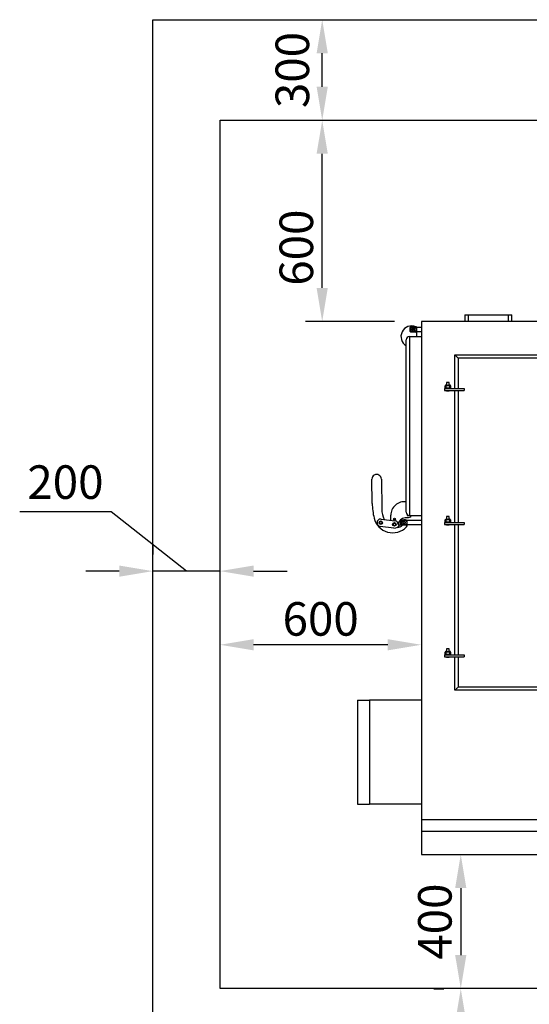
# Model space of a CAD drawing. Units: millimetres. Extents: x 7798 to 77685, y -54630 to 33162.
# Drawn here: x 47728 to 49247, y -51625 to -48688 of the extents above; entities that cross this region are included whole.
import ezdxf

# ---------------------------------------------------------------- set-up
doc = ezdxf.new("R2010")
doc.units = ezdxf.units.MM
doc.layers.add('izmeri', color=5, linetype='Continuous')
doc.styles.add('JANIS UNIOCODE', font='ARIALUNI.TTF')
doc.dimstyles.new('Janis 40', dxfattribs={"dimscale": 40, "dimtxt": 2.5, "dimasz": 2.5, "dimexe": 1.25, "dimexo": 2, "dimtad": 1, "dimdec": 0, "dimrnd": 5, "dimtxsty": 'JANIS UNIOCODE', "dimcen": 2.5, "dimclrd": 256, "dimclre": 256, "dimclrt": 256, "dimadec": 0, "dimazin": 0, "dimtfac": 1, "dimtdec": 0, "dimtmove": 1, "dimatfit": 3, "dimfxl": 0, "dimarcsym": 0})

# ---------------------------------------------------------------- blocks, each defined once
blk = doc.blocks.new('*D168')
at = {"layer": 'izmeri', "lineweight": -2, "transparency": 16777216}
for p, q in [((49005.2, -51178), (49092.7, -51178)), ((49042.7, -51278), (49042.7, -51478)), ((48962.7, -51578), (48992.7, -51578))]:
    blk.add_line(p, q, dxfattribs=at)
at = {"layer": 'izmeri', "transparency": 16777216}
for points in [[(49026, -51278), (49059.4, -51278), (49042.7, -51178)], [(49026, -51478), (49059.4, -51478), (49042.7, -51578)]]:
    blk.add_solid(points, dxfattribs=at)
at = {"layer": 'izmeri', "transparency": 16777216, "insert": (48915.5, -51378), "char_height": 100, "attachment_point": 2, "rotation": 90, "style": 'JANIS UNIOCODE'}
blk.add_mtext('400', dxfattribs=at)
blk = doc.blocks.new('*D169')
at = {"layer": 'izmeri', "lineweight": -2, "transparency": 16777216}
for p, q in [((48325.2, -50472.3), (48325.2, -50502.3)), ((48925.2, -50472.3), (48925.2, -50502.3)), ((48825.2, -50552.3), (48425.2, -50552.3))]:
    blk.add_line(p, q, dxfattribs=at)
at = {"layer": 'izmeri', "transparency": 16777216}
for points in [[(48425.2, -50535.7), (48425.2, -50569), (48325.2, -50552.3)], [(48825.2, -50535.7), (48825.2, -50569), (48925.2, -50552.3)]]:
    blk.add_solid(points, dxfattribs=at)
at = {"layer": 'izmeri', "transparency": 16777216, "insert": (48625.2, -50425.2), "char_height": 100, "attachment_point": 2, "style": 'JANIS UNIOCODE'}
blk.add_mtext('600', dxfattribs=at)
blk = doc.blocks.new('*D170')
at = {"layer": 'izmeri', "lineweight": -2, "transparency": 16777216}
for p, q in [((48549.8, -48988.1), (48579.8, -48988.1)), ((48629.8, -49488), (48629.8, -49088.1)), ((48845.2, -49588), (48579.8, -49588))]:
    blk.add_line(p, q, dxfattribs=at)
at = {"layer": 'izmeri', "transparency": 16777216}
for points in [[(48613.1, -49088.1), (48646.5, -49088.1), (48629.8, -48988.1)], [(48613.1, -49488), (48646.5, -49488), (48629.8, -49588)]]:
    blk.add_solid(points, dxfattribs=at)
at = {"layer": 'izmeri', "transparency": 16777216, "insert": (48502.6, -49367.9), "char_height": 100, "attachment_point": 2, "rotation": 90, "style": 'JANIS UNIOCODE'}
blk.add_mtext('600', dxfattribs=at)
blk = doc.blocks.new('*D376')
at = {"layer": 'izmeri', "lineweight": -2, "transparency": 16777216}
for p, q in [((48549.8, -48688.1), (48579.8, -48688.1)), ((48629.8, -48888.1), (48629.8, -48788.1)), ((48549.8, -48988.1), (48579.8, -48988.1))]:
    blk.add_line(p, q, dxfattribs=at)
at = {"layer": 'izmeri', "transparency": 16777216}
for points in [[(48613.1, -48788.1), (48646.5, -48788.1), (48629.8, -48688.1)], [(48613.1, -48888.1), (48646.5, -48888.1), (48629.8, -48988.1)]]:
    blk.add_solid(points, dxfattribs=at)
at = {"layer": 'izmeri', "transparency": 16777216, "insert": (48553.7, -48838.1), "char_height": 100, "attachment_point": 5, "rotation": 90, "style": 'JANIS UNIOCODE'}
blk.add_mtext('300', dxfattribs=at)
blk = doc.blocks.new('*D377')
at = {"layer": 'izmeri', "lineweight": -2, "transparency": 16777216}
for p, q in [((48000.8, -50156.2), (47728.3, -50156.2)), ((48225.2, -50332.7), (48000.8, -50156.2)), ((48125.2, -50252.7), (48125.2, -50282.7)), ((48325.2, -50252.7), (48325.2, -50282.7)), ((48025.2, -50332.7), (47925.2, -50332.7)), ((48325.2, -50332.7), (48125.2, -50332.7)), ((48325.2, -50332.7), (48125.2, -50332.7)), ((48425.2, -50332.7), (48525.2, -50332.7))]:
    blk.add_line(p, q, dxfattribs=at)
at = {"layer": 'izmeri', "transparency": 16777216}
for points in [[(48025.2, -50316), (48025.2, -50349.3), (48125.2, -50332.7)], [(48425.2, -50316), (48425.2, -50349.3), (48325.2, -50332.7)]]:
    blk.add_solid(points, dxfattribs=at)
at = {"layer": 'izmeri', "transparency": 16777216, "insert": (47864.6, -50080.1), "char_height": 100, "attachment_point": 5, "style": 'JANIS UNIOCODE'}
blk.add_mtext('200', dxfattribs=at)
blk = doc.blocks.new('*D378')
at = {"layer": 'izmeri', "lineweight": -2, "transparency": 16777216}
for p, q in [((48962.7, -51578), (48992.7, -51578)), ((49042.7, -51678), (49042.7, -52078)), ((48962.7, -52178), (48992.7, -52178))]:
    blk.add_line(p, q, dxfattribs=at)
at = {"layer": 'izmeri', "transparency": 16777216}
for points in [[(49026, -51678), (49059.4, -51678), (49042.7, -51578)], [(49026, -52078), (49059.4, -52078), (49042.7, -52178)]]:
    blk.add_solid(points, dxfattribs=at)
at = {"layer": 'izmeri', "transparency": 16777216, "insert": (48966.6, -51878), "char_height": 100, "attachment_point": 5, "rotation": 90, "style": 'JANIS UNIOCODE'}
blk.add_mtext('600', dxfattribs=at)

msp = doc.modelspace()

# ---------------------------------------------------------------- linework, layer by layer
at = {"color": 3}
for p, q in [((48125.2363, -52177.96565), (48125.2363, -48688.06388)), ((48125.2363, -48688.06388), (51445.42031, -48688.06388))]:
    msp.add_line(p, q, dxfattribs=at)
at = {"color": 1}
for p, q in [((48325.2363, -48988.06388), (51295.42031, -48988.06388)), ((48325.2363, -51577.96565), (48325.2363, -48988.06388)), ((51295.42031, -51577.96565), (48325.2363, -51577.96565))]:
    msp.add_line(p, q, dxfattribs=at)
for p, q in [((49055.23632, -49567.96564), (49055.23632, -49587.96568)), ((49055.23632, -49567.96564), (49065.23631, -49567.96564)), ((49065.23631, -49567.96564), (49065.23631, -49587.96568)), ((49065.23631, -49567.96564), (49185.23632, -49567.96564)), ((49185.23632, -49587.96568), (49185.23632, -49567.96564)), ((49185.23632, -49567.96564), (49195.23631, -49567.96564)), ((49195.23631, -49587.96568), (49195.23631, -49567.96564)), ((50440.23631, -49587.96568), (48925.23633, -49587.96568)), ((48925.23633, -49587.96568), (48925.23633, -51072.96563)), ((48892.23633, -49617.99492), (48892.23633, -49605.99489)), ((48892.23633, -49605.99489), (48894.23631, -49605.99489)), ((48892.23633, -49617.99492), (48894.23631, -49617.99492)), ((48894.23631, -49603.99492), (48894.23631, -49605.99489)), ((48894.23631, -49603.99492), (48909.23629, -49603.99492)), ((48894.23631, -49605.99489), (48894.23631, -49617.99492)), ((48909.23629, -49605.99489), (48894.23631, -49605.99489)), ((48894.23631, -49617.99492), (48909.23629, -49617.99492)), ((48894.23631, -49619.99489), (48894.23631, -49617.99492)), ((48909.23629, -49619.99489), (48894.23631, -49619.99489)), ((48898.84953, -49611.99487), (48900.29291, -49609.49488)), ((48900.29291, -49614.49487), (48898.84953, -49611.99487)), ((48900.29291, -49609.49488), (48903.17969, -49609.49488)), ((48903.17969, -49614.49487), (48900.29291, -49614.49487)), ((48903.17969, -49609.49488), (48904.62307, -49611.99487)), ((48904.62307, -49611.99487), (48903.17969, -49614.49487)), ((48909.23629, -49603.99492), (48909.23629, -49605.99489)), ((48909.23629, -49608.67829), (48909.23629, -49605.99489)), ((48911.23633, -49605.99489), (48909.23629, -49605.99489)), ((48911.23633, -49608.67829), (48909.23629, -49608.67829)), ((48909.23629, -49615.31151), (48911.23633, -49615.31151)), ((48909.23629, -49617.99492), (48909.23629, -49615.31151)), ((48911.23633, -49617.99492), (48909.23629, -49617.99492)), ((48909.23629, -49619.99489), (48909.23629, -49617.99492)), ((48911.73629, -49605.68584), (48911.12713, -49605.34311)), ((48925.23633, -49605.99489), (48911.23633, -49605.99489)), ((48911.23633, -49605.99489), (48911.23633, -49606.79872)), ((48911.23633, -49608.67829), (48911.23633, -49615.31151)), ((48911.23633, -49617.19103), (48911.23633, -49617.99492)), ((48911.23633, -49617.99492), (48925.23633, -49617.99492)), ((48911.73629, -49605.99489), (48911.73629, -49605.68584)), ((48911.73629, -49632.96563), (48911.73629, -49617.99492)), ((48880.23631, -50156.96565), (48880.23631, -49642.96563)), ((48890.2363, -49632.96563), (48890.2363, -50166.96566)), ((48890.2363, -49632.96563), (48925.23633, -49632.96563)), ((49025.23629, -49787.96567), (49025.23629, -49687.96564)), ((49025.23629, -49687.96564), (49625.23631, -49687.96564)), ((49615.2363, -49697.96563), (49035.23628, -49697.96563)), ((49035.23628, -49697.96563), (49035.23628, -49787.96567)), ((48999.96553, -49769.96566), (48999.96553, -49777.96568)), ((49008.56553, -49769.96566), (48999.96553, -49769.96566)), ((49008.56553, -49777.96568), (49008.56553, -49769.96566)), ((48993.73631, -49787.96567), (48993.73631, -49793.96565)), ((48993.73631, -49787.96567), (49052.51608, -49787.96567)), ((48993.73631, -49793.96565), (49052.51608, -49793.96565)), ((48998.26555, -49779.96565), (48996.26557, -49779.96565)), ((48996.26557, -49785.96563), (48996.26557, -49779.96565)), ((48996.26557, -49785.96563), (48998.26555, -49785.96563)), ((48998.26555, -49779.96565), (48998.26555, -49777.96568)), ((48998.26555, -49777.96568), (49010.26557, -49777.96568)), ((49010.26557, -49779.96565), (48998.26555, -49779.96565)), ((48998.26555, -49779.96565), (48998.26555, -49785.96563)), ((48998.26555, -49785.96563), (48998.26555, -49787.96567)), ((48998.26555, -49785.96563), (49010.26557, -49785.96563)), ((48999.96553, -49793.96565), (48999.96553, -49795.96568)), ((49008.56553, -49795.96568), (48999.96553, -49795.96568)), ((49008.56553, -49795.96568), (49008.56553, -49793.96565)), ((49010.26557, -49779.96565), (49010.26557, -49777.96568)), ((49012.26554, -49779.96565), (49010.26557, -49779.96565)), ((49010.26557, -49785.96563), (49010.26557, -49779.96565)), ((49010.26557, -49785.96563), (49010.26557, -49787.96567)), ((49010.26557, -49785.96563), (49012.26554, -49785.96563)), ((49012.26554, -49779.96565), (49012.26554, -49785.96563)), ((49025.23629, -50187.96566), (49025.23629, -49793.96565)), ((49035.23628, -49793.96565), (49035.23628, -50187.96566)), ((49052.51608, -49787.96567), (49052.51608, -49793.96565)), ((48778.95687, -50130.49542), (48778.08146, -50058.50075)), ((48806.07943, -50058.16032), (48807.17365, -50148.15366)), ((48805.50085, -50177.27525), (48846.1952, -50182.27189)), ((48833.85466, -50180.75667), (48833.85466, -50166.24924)), ((48862.99835, -50193.89535), (48862.99835, -50181.89536)), ((48862.99835, -50181.89536), (48864.99838, -50181.89536)), ((48864.99838, -50179.89535), (48864.99838, -50181.89536)), ((48864.99838, -50179.89535), (48879.99837, -50179.89535)), ((48879.99837, -50181.89536), (48864.99838, -50181.89536)), ((48864.99838, -50181.89536), (48864.99838, -50193.89535)), ((48871.05499, -50185.39536), (48869.6116, -50187.89535)), ((48873.9417, -50185.39536), (48871.05499, -50185.39536)), ((48875.38509, -50187.89535), (48873.9417, -50185.39536)), ((48886.23629, -50173.26362), (48876.58672, -50173.26362)), ((48879.99837, -50179.89535), (48879.99837, -50181.89536)), ((48881.99834, -50181.89536), (48879.99837, -50181.89536)), ((48879.99837, -50184.57873), (48879.99837, -50181.89536)), ((48881.99834, -50184.57873), (48879.99837, -50184.57873)), ((48925.23633, -50181.89536), (48881.99834, -50181.89536)), ((48881.99834, -50181.89536), (48881.99834, -50182.6992)), ((48881.99834, -50184.57873), (48881.99834, -50191.21198)), ((48883.0363, -50163.90539), (48883.0363, -50166.96566)), ((48883.0363, -50166.96566), (48890.2363, -50166.96566)), ((48892.86701, -50171.87404), (48886.23629, -50173.26362)), ((48890.2363, -50166.96566), (48925.23633, -50166.96566)), ((48892.86701, -50166.96566), (48892.86701, -50171.87404)), ((48998.26555, -50179.96566), (48996.26557, -50179.96566)), ((48996.26557, -50185.96565), (48996.26557, -50179.96566)), ((48998.26555, -50179.96566), (48998.26555, -50177.96565)), ((48998.26555, -50177.96565), (49010.26557, -50177.96565)), ((49010.26557, -50179.96566), (48998.26555, -50179.96566)), ((48998.26555, -50179.96566), (48998.26555, -50185.96565)), ((48999.96553, -50169.96565), (48999.96553, -50177.96565)), ((49008.56553, -50169.96565), (48999.96553, -50169.96565)), ((49008.56553, -50177.96565), (49008.56553, -50169.96565)), ((49010.26557, -50179.96566), (49010.26557, -50177.96565)), ((49010.26557, -50185.96565), (49010.26557, -50179.96566)), ((49012.26554, -50179.96566), (49010.26557, -50179.96566)), ((49012.26554, -50179.96566), (49012.26554, -50185.96565)), ((48843.51413, -50204.10791), (48802.81971, -50199.11126)), ((48855.84931, -50193.53237), (48861.46597, -50194.222)), ((48862.99835, -50193.89535), (48864.99838, -50193.89535)), ((48864.99838, -50193.89535), (48879.99837, -50193.89535)), ((48864.99838, -50195.89535), (48864.99838, -50193.89535)), ((48879.99837, -50195.89535), (48864.99838, -50195.89535)), ((48869.6116, -50187.89535), (48871.05499, -50190.39535)), ((48871.05499, -50190.39535), (48873.9417, -50190.39535)), ((48873.9417, -50190.39535), (48875.38509, -50187.89535)), ((48879.99837, -50191.21198), (48881.99834, -50191.21198)), ((48879.99837, -50193.89535), (48879.99837, -50191.21198)), ((48879.99837, -50195.89535), (48879.99837, -50193.89535)), ((48881.99834, -50193.89535), (48879.99837, -50193.89535)), ((48881.99834, -50193.09151), (48881.99834, -50193.89535)), ((48881.99834, -50193.89535), (48925.23633, -50193.89535)), ((48993.73631, -50187.96566), (48993.73631, -50193.96565)), ((48993.73631, -50187.96566), (49052.51608, -50187.96566)), ((48993.73631, -50193.96565), (49052.51608, -50193.96565)), ((48996.26557, -50185.96565), (48998.26555, -50185.96565)), ((48998.26555, -50185.96565), (49010.26557, -50185.96565)), ((48998.26555, -50185.96565), (48998.26555, -50187.96566)), ((48999.96553, -50193.96565), (48999.96553, -50195.96566)), ((49008.56553, -50195.96566), (48999.96553, -50195.96566)), ((49008.56553, -50195.96566), (49008.56553, -50193.96565)), ((49010.26557, -50185.96565), (49012.26554, -50185.96565)), ((49010.26557, -50185.96565), (49010.26557, -50187.96566)), ((49025.23629, -50581.96565), (49025.23629, -50193.96565)), ((49035.23628, -50193.96565), (49035.23628, -50581.96565)), ((49052.51608, -50187.96566), (49052.51608, -50193.96565)), ((48999.96553, -50563.96566), (48999.96553, -50571.96566)), ((49008.56553, -50563.96566), (48999.96553, -50563.96566)), ((49008.56553, -50571.96566), (49008.56553, -50563.96566)), ((48993.73631, -50581.96565), (48993.73631, -50587.96565)), ((48993.73631, -50581.96565), (49052.51608, -50581.96565)), ((48993.73631, -50587.96565), (49052.51608, -50587.96565)), ((48998.26555, -50573.96565), (48996.26557, -50573.96565)), ((48996.26557, -50579.96565), (48996.26557, -50573.96565)), ((48996.26557, -50579.96565), (48998.26555, -50579.96565)), ((48998.26555, -50571.96566), (49010.26557, -50571.96566)), ((48998.26555, -50573.96565), (48998.26555, -50571.96566)), ((48998.26555, -50573.96565), (48998.26555, -50579.96565)), ((49010.26557, -50573.96565), (48998.26555, -50573.96565)), ((48998.26555, -50579.96565), (48998.26555, -50581.96565)), ((48998.26555, -50579.96565), (49010.26557, -50579.96565)), ((48999.96553, -50587.96565), (48999.96553, -50589.96565)), ((49008.56553, -50589.96565), (48999.96553, -50589.96565)), ((49008.56553, -50589.96565), (49008.56553, -50587.96565)), ((49010.26557, -50573.96565), (49010.26557, -50571.96566)), ((49012.26554, -50573.96565), (49010.26557, -50573.96565)), ((49010.26557, -50579.96565), (49010.26557, -50573.96565)), ((49010.26557, -50579.96565), (49012.26554, -50579.96565)), ((49010.26557, -50579.96565), (49010.26557, -50581.96565)), ((49012.26554, -50573.96565), (49012.26554, -50579.96565)), ((49025.23629, -50687.96564), (49025.23629, -50587.96565)), ((49035.23628, -50587.96565), (49035.23628, -50677.96565)), ((49052.51608, -50581.96565), (49052.51608, -50587.96565)), ((49035.23628, -50677.96565), (49615.2363, -50677.96565)), ((49625.23631, -50687.96564), (49025.23629, -50687.96564)), ((48735.23627, -50717.96564), (48735.23627, -51027.96568)), ((48735.23627, -50717.96564), (48770.23629, -50717.96564)), ((48770.23629, -50717.96564), (48770.23629, -51027.96568)), ((48925.23633, -50717.96564), (48770.23629, -50717.96564)), ((48735.23627, -51027.96568), (48770.23629, -51027.96568)), ((48925.23633, -51027.96568), (48770.23629, -51027.96568)), ((48925.23633, -51072.96563), (48925.23633, -51107.96566)), ((48925.23633, -51072.96563), (50435.23632, -51072.96563)), ((48925.23633, -51107.96566), (50435.23632, -51107.96566)), ((48925.23633, -51107.96566), (48925.23633, -51177.96565)), ((48925.23633, -51177.96565), (50440.23631, -51177.96565))]:
    msp.add_line(p, q)
at = {"flags": 128}
for points in [[(49035.23628, -49697.96563), (49033.49982, -49696.22917), (49031.81611, -49694.54546), (49030.23628, -49692.96564), (49028.80846, -49691.53775), (49027.57583, -49690.30518), (49026.57602, -49689.30538), (49025.83937, -49688.56872), (49025.38822, -49688.11757), (49025.23629, -49687.96564)], [(49035.23628, -50677.96565), (49033.49982, -50679.70214), (49031.81611, -50681.38586), (49030.23628, -50682.96565), (49028.80846, -50684.39354), (49027.57583, -50685.6261), (49026.57602, -50686.62591), (49025.83937, -50687.36259), (49025.38822, -50687.81374), (49025.23629, -50687.96564)]]:
    msp.add_lwpolyline(points, dxfattribs=at)
for centre, radius in [((48901.7363, -49611.9949), 4.3), ((48804.16028, -50188.19326), 5.1), ((48804.16028, -50188.19326), 5), ((48804.16028, -50188.19326), 4), ((48845.36895, -50177.75666), 3.1), ((48845.36895, -50177.75666), 3), ((48845.36895, -50177.75666), 2), ((48872.49835, -50187.89535), 4.3), ((48844.85467, -50193.1899), 5.1), ((48844.85467, -50193.1899), 5), ((48844.85467, -50193.1899), 4)]:
    msp.add_circle(centre, radius)
for centre, radius, start, end in [((48895.9863, -49632.96565), 31.5, 66.88320407, 239.9999998), ((48894.2363, -49605.9949), 2, 90, 180), ((48894.2363, -49617.9949), 2, 180, 270), ((48909.2363, -49605.9949), 2, 0, 90), ((48909.2363, -49617.9949), 2, 270, 0), ((48890.2363, -49642.96565), 10, 90, 180), ((48998.26555, -49779.96565), 2, 90, 180), ((48998.26555, -49785.96565), 2, 180, 270), ((49010.26555, -49779.96565), 2, 0, 90), ((49010.26555, -49785.96565), 2, 270, 0), ((48792.08045, -50058.33053), 14, 0.69664574, 180.69664574), ((48874.96131, -50166.75301), 41.10973, 82.62776969, 179.29786831), ((48979.44207, -50128.05766), 200.5, 180.69664574, 193.37702923), ((48875.66861, -50147.32081), 68.5, 180.69664574, 206.97756053), ((48839.83541, -50161.25751), 57, 193.37702923, 315.69664574), ((48804.16028, -50188.19326), 11, 83, 263), ((48844.85467, -50193.1899), 11, 358.21590857, 83), ((48879.28516, -50196.83302), 23.72336, 96.53127855, 170.99137145), ((48864.99835, -50181.89535), 2, 90, 180), ((48875.64283, -50186.324), 6.79542, 71.0897416, 108.9102584), ((48879.99835, -50181.89535), 2, 0, 90), ((48890.2363, -50156.96565), 10, 180, 270), ((48998.26555, -50179.96565), 2, 90, 180), ((49010.26555, -50179.96565), 2, 0, 90), ((48845.64682, -50186.73835), 17.5, 263, 334.68230159), ((48848.9172, -50167.92889), 34.73121, 277.67624972, 306.36794484), ((48864.99835, -50193.89535), 2, 180, 270), ((48879.99835, -50193.89535), 2, 270, 0), ((48870.70399, -50191.38443), 13.86649, 315.69664574, 349.56740195), ((48998.26555, -50185.96565), 2, 180, 270), ((49010.26555, -50185.96565), 2, 270, 0), ((48998.26555, -50573.96565), 2, 90, 180), ((48998.26555, -50579.96565), 2, 180, 270), ((49010.26555, -50573.96565), 2, 0, 90), ((49010.26555, -50579.96565), 2, 270, 0)]:
    msp.add_arc(centre, radius, start, end)
for points, knots in [([(48911.23633, -49606.79872), (48911.1988, -49606.98408), (48911.12749, -49607.33623), (48910.69315, -49607.92071), (48910.20702, -49608.35596), (48909.70547, -49608.62828), (48909.38881, -49608.66204), (48909.23629, -49608.67829)], [0, 0, 0, 0, 0.2759962519, 0.5243490266, 0.7436960073, 0.8765495913, 1, 1, 1, 1]), ([(48909.23629, -49615.31151), (48909.37158, -49615.32433), (48909.68134, -49615.35366), (48910.1907, -49615.619), (48910.6811, -49616.05707), (48911.12251, -49616.64451), (48911.19614, -49616.99805), (48911.23633, -49617.19103)], [0, 0, 0, 0, 0.1095349993, 0.2508009783, 0.475299646, 0.7136021652, 1, 1, 1, 1]), ([(48881.99834, -50182.6992), (48881.96084, -50182.88456), (48881.8896, -50183.23672), (48881.45517, -50183.82117), (48880.96904, -50184.25639), (48880.46757, -50184.52874), (48880.15089, -50184.56248), (48879.99837, -50184.57873)], [0, 0, 0, 0, 0.2759943174, 0.5243551383, 0.7436827826, 0.8765498617, 1, 1, 1, 1]), ([(48879.99837, -50191.21198), (48880.13363, -50191.22479), (48880.44338, -50191.25412), (48880.95276, -50191.51945), (48881.44318, -50191.9575), (48881.88458, -50192.54499), (48881.95817, -50192.89854), (48881.99834, -50193.09151)], [0, 0, 0, 0, 0.10952145887, 0.25080276082, 0.47529631708, 0.71360573641, 1, 1, 1, 1])]:
    msp.add_open_spline(points, degree=3, knots=knots)

# ---------------------------------------------------------------- dimensions: what is measured, and where the dimension line sits
at = {"layer": 'izmeri'}
for base, p1, p2, picture, middle in [((48629.80226, -48688.06388), (48629.80226, -48988.06388), (48629.80226, -48688.06388), '*D376', (48553.71085, -48838.06388)), ((49042.69478, -52177.96565), (49042.69478, -51577.96565), (49042.69478, -52177.96565), '*D378', (48966.60338, -51877.96565))]:
    dim = msp.add_linear_dim(base=base, p1=p1, p2=p2, angle=90, dimstyle='Janis 40', dxfattribs=at)
    dim.commit()
    dim.dimension.update_dxf_attribs({"geometry": picture, "text_midpoint": middle})
for base, p1, p2, picture, middle in [((48629.80226, -48988.06388), (48925.2363, -49587.96565), (48629.80226, -48988.06388), '*D170', (48629.80226, -49367.85922)), ((49042.69478, -51577.96565), (48925.2363, -51177.96565), (49042.69478, -51577.96565), '*D168', (49042.69478, -51377.96565))]:
    dim = msp.add_linear_dim(base=base, p1=p1, p2=p2, angle=90, dimstyle='Janis 40', dxfattribs=at)
    dim.commit()
    dim.dimension.update_dxf_attribs({"geometry": picture, "text_midpoint": middle, "dimtype": 160})
for base, p1, p2, picture, middle in [((48125.2363, -50332.66394), (48325.2363, -50332.66394), (48125.2363, -50332.66394), '*D377', (47975.83634, -50156.2217)), ((48325.2363, -50552.34927), (48925.2363, -50552.34927), (48325.2363, -50552.34927), '*D169', (48625.2363, -50552.34927))]:
    dim = msp.add_linear_dim(base=base, p1=p1, p2=p2, dimstyle='Janis 40', dxfattribs=at)
    dim.commit()
    dim.dimension.update_dxf_attribs({"geometry": picture, "text_midpoint": middle, "dimtype": 160})

doc.saveas('drawing.dxf')
